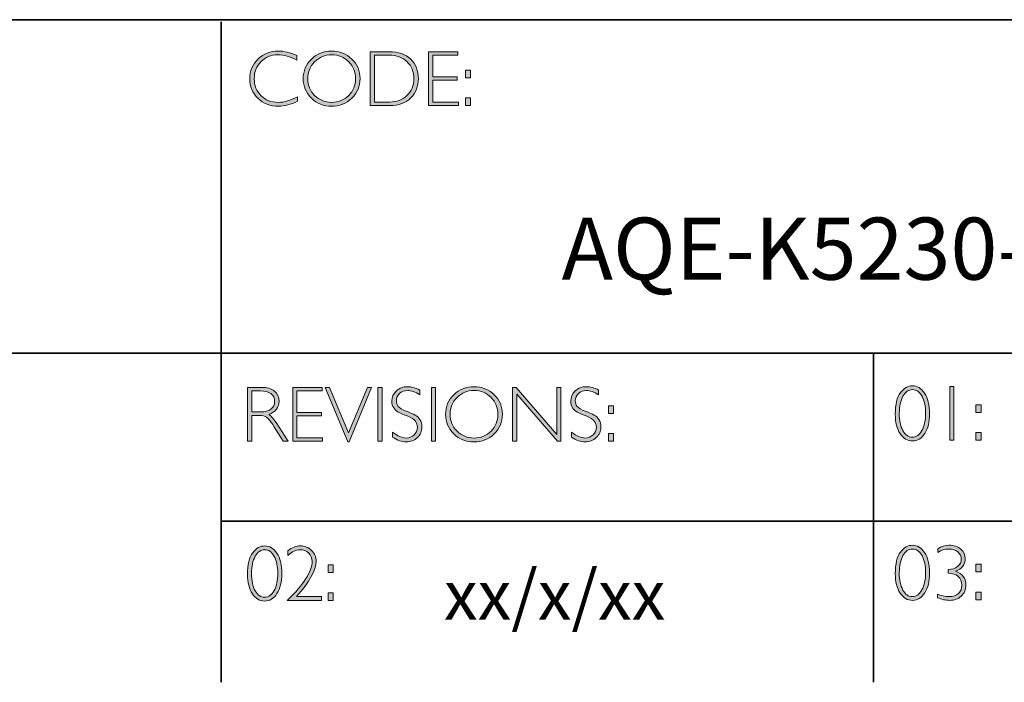
# Model space of a CAD drawing. Units: inches. Extents: x -9916 to 29, y -20 to 11337.
# Drawn here: x 21 to 25, y -20 to -18 of the extents above; entities that cross this region are included whole.
import ezdxf

# ---------------------------------------------------------------- set-up
doc = ezdxf.new("R2010")
doc.units = ezdxf.units.IN
doc.header["$MEASUREMENT"] = 0
doc.layers.add('Layer 1', color=7, linetype='Continuous')

# ---------------------------------------------------------------- blocks, each defined once
blk = doc.blocks.new('block 11')
at = {"layer": 'Layer 1', "true_color": 0x1c1c1b}
h = blk.add_hatch(color=250, dxfattribs=at)
h.dxf.hatch_style = 2
edge = h.paths.add_edge_path()
edge.add_spline(control_points=[(22.2475, -17.8538), (22.2475, -17.8538), (22.2475, -17.8721), (22.2475, -17.8721), (22.2212, -17.8582), (22.1955, -17.8512), (22.1703, -17.8512), (22.1434, -17.8512), (22.1209, -17.8604), (22.1028, -17.8787), (22.0847, -17.8969), (22.0757, -17.9198), (22.0757, -17.9472), (22.0757, -17.9749), (22.0848, -17.9977), (22.103, -18.0155), (22.1212, -18.0334), (22.1444, -18.0424), (22.1726, -18.0424), (22.1962, -18.0424), (22.2218, -18.035), (22.2497, -18.0202), (22.2497, -18.0202), (22.2497, -18.0376), (22.2497, -18.0376), (22.224, -18.0511), (22.1984, -18.0579), (22.1729, -18.0579), (22.1399, -18.0579), (22.1125, -18.0473), (22.0905, -18.0262), (22.0686, -18.005), (22.0576, -17.9787), (22.0576, -17.9472), (22.0576, -17.9154), (22.0688, -17.889), (22.0912, -17.8677), (22.1136, -17.8464), (22.1404, -17.8357), (22.1714, -17.8357), (22.1958, -17.8357), (22.2211, -17.8418), (22.2475, -17.8538)], knot_values=[0, 0, 0, 0, 1, 1, 1, 2, 2, 2, 3, 3, 3, 4, 4, 4, 5, 5, 5, 6, 6, 6, 7, 7, 7, 8, 8, 8, 9, 9, 9, 10, 10, 10, 11, 11, 11, 12, 12, 12, 13, 13, 13, 14, 14, 14, 14], degree=3, periodic=0)
h = blk.add_hatch(color=250, dxfattribs=at)
h.dxf.hatch_style = 2
edge = h.paths.add_edge_path()
edge.add_spline(control_points=[(22.3875, -17.8357), (22.4195, -17.8357), (22.4467, -17.8465), (22.4689, -17.868), (22.4912, -17.8896), (22.5024, -17.9159), (22.5024, -17.9469), (22.5024, -17.9778), (22.4912, -18.004), (22.4689, -18.0255), (22.4467, -18.0471), (22.4195, -18.0579), (22.3875, -18.0579), (22.3555, -18.0579), (22.3285, -18.0471), (22.3063, -18.0255), (22.2842, -18.004), (22.2731, -17.9778), (22.2731, -17.9469), (22.2731, -17.9159), (22.2842, -17.8896), (22.3063, -17.868), (22.3285, -17.8465), (22.3555, -17.8357), (22.3875, -17.8357)], knot_values=[0, 0, 0, 0, 1, 1, 1, 2, 2, 2, 3, 3, 3, 4, 4, 4, 5, 5, 5, 6, 6, 6, 7, 7, 7, 8, 8, 8, 8], degree=3, periodic=0)
edge = h.paths.add_edge_path()
edge.add_spline(control_points=[(22.3881, -18.0424), (22.4151, -18.0424), (22.4378, -18.0331), (22.4564, -18.0147), (22.4749, -17.9962), (22.4842, -17.9736), (22.4842, -17.9469), (22.4842, -17.92), (22.4749, -17.8973), (22.4564, -17.8789), (22.4378, -17.8604), (22.4151, -17.8512), (22.3881, -17.8512), (22.361, -17.8512), (22.3381, -17.8604), (22.3193, -17.8789), (22.3006, -17.8973), (22.2912, -17.92), (22.2912, -17.9469), (22.2912, -17.9736), (22.3006, -17.9962), (22.3193, -18.0147), (22.3381, -18.0331), (22.361, -18.0424), (22.3881, -18.0424)], knot_values=[0, 0, 0, 0, 1, 1, 1, 2, 2, 2, 3, 3, 3, 4, 4, 4, 5, 5, 5, 6, 6, 6, 7, 7, 7, 8, 8, 8, 8], degree=3, periodic=0)
h = blk.add_hatch(color=250, dxfattribs=at)
h.dxf.hatch_style = 2
edge = h.paths.add_edge_path()
edge.add_spline(control_points=[(22.5434, -17.8385), (22.5434, -17.8385), (22.6193, -17.8385), (22.6193, -17.8385), (22.6576, -17.8385), (22.6868, -17.8486), (22.7071, -17.8687), (22.7273, -17.8889), (22.7374, -17.9149), (22.7374, -17.9469), (22.7374, -17.9782), (22.7274, -18.0041), (22.7074, -18.0244), (22.6874, -18.0449), (22.659, -18.0551), (22.6222, -18.0551), (22.6222, -18.0551), (22.5434, -18.0551), (22.5434, -18.0551), (22.5434, -18.0551), (22.5434, -17.8385), (22.5434, -17.8385)], knot_values=[0, 0, 0, 0, 1, 1, 1, 2, 2, 2, 3, 3, 3, 4, 4, 4, 5, 5, 5, 6, 6, 6, 7, 7, 7, 7], degree=3, periodic=0)
edge = h.paths.add_edge_path()
edge.add_spline(control_points=[(22.5602, -17.8524), (22.5602, -17.8524), (22.5602, -18.0411), (22.5602, -18.0411), (22.5602, -18.0411), (22.6213, -18.0411), (22.6213, -18.0411), (22.6493, -18.0411), (22.6726, -18.0325), (22.6913, -18.0153), (22.7099, -17.9981), (22.7192, -17.9753), (22.7192, -17.9469), (22.7192, -17.9191), (22.71, -17.8964), (22.6916, -17.8788), (22.6732, -17.8613), (22.6494, -17.8524), (22.6202, -17.8524), (22.6202, -17.8524), (22.5602, -17.8524), (22.5602, -17.8524)], knot_values=[0, 0, 0, 0, 1, 1, 1, 2, 2, 2, 3, 3, 3, 4, 4, 4, 5, 5, 5, 6, 6, 6, 7, 7, 7, 7], degree=3, periodic=0)
h = blk.add_hatch(color=250, dxfattribs=at)
h.dxf.hatch_style = 2
h.paths.add_polyline_path([(22.8969, -17.8385), (22.8969, -17.8524), (22.7955, -17.8524), (22.7955, -17.9391), (22.8942, -17.9391), (22.8942, -17.9532), (22.7955, -17.9532), (22.7955, -18.0411), (22.8994, -18.0411), (22.8994, -18.0551), (22.7788, -18.0551), (22.7788, -17.8385)])
h = blk.add_hatch(color=250, dxfattribs=at)
h.dxf.hatch_style = 2
h.paths.add_polyline_path([(22.9474, -17.9124), (22.9474, -17.9433), (22.9268, -17.9433), (22.9268, -17.9124)])
h.paths.add_polyline_path([(22.9474, -18.0242), (22.9474, -18.0551), (22.9268, -18.0551), (22.9268, -18.0242)])
at = {"layer": 'Layer 1', "lineweight": 0}
for points in [[(22.8969, -17.8385), (22.8969, -17.8524), (22.7955, -17.8524), (22.7955, -17.9391), (22.8942, -17.9391), (22.8942, -17.9532), (22.7955, -17.9532), (22.7955, -18.0411), (22.8994, -18.0411), (22.8994, -18.0551), (22.7788, -18.0551), (22.7788, -17.8385), (22.8969, -17.8385)], [(22.9474, -17.9124), (22.9474, -17.9433), (22.9268, -17.9433), (22.9268, -17.9124), (22.9474, -17.9124)], [(22.9474, -18.0242), (22.9474, -18.0551), (22.9268, -18.0551), (22.9268, -18.0242), (22.9474, -18.0242)]]:
    blk.add_lwpolyline(points, dxfattribs=at)
for points, knots in [([(22.2475, -17.8538), (22.2475, -17.8538), (22.2475, -17.8721), (22.2475, -17.8721), (22.2212, -17.8582), (22.1955, -17.8512), (22.1703, -17.8512), (22.1434, -17.8512), (22.1209, -17.8604), (22.1028, -17.8787), (22.0847, -17.8969), (22.0757, -17.9198), (22.0757, -17.9472), (22.0757, -17.9749), (22.0848, -17.9977), (22.103, -18.0155), (22.1212, -18.0334), (22.1444, -18.0424), (22.1726, -18.0424), (22.1962, -18.0424), (22.2218, -18.035), (22.2497, -18.0202), (22.2497, -18.0202), (22.2497, -18.0376), (22.2497, -18.0376), (22.224, -18.0511), (22.1984, -18.0579), (22.1729, -18.0579), (22.1399, -18.0579), (22.1125, -18.0473), (22.0905, -18.0262), (22.0686, -18.005), (22.0576, -17.9787), (22.0576, -17.9472), (22.0576, -17.9154), (22.0688, -17.889), (22.0912, -17.8677), (22.1136, -17.8464), (22.1404, -17.8357), (22.1714, -17.8357), (22.1958, -17.8357), (22.2211, -17.8418), (22.2475, -17.8538)], [0, 0, 0, 0, 1, 1, 1, 2, 2, 2, 3, 3, 3, 4, 4, 4, 5, 5, 5, 6, 6, 6, 7, 7, 7, 8, 8, 8, 9, 9, 9, 10, 10, 10, 11, 11, 11, 12, 12, 12, 13, 13, 13, 14, 14, 14, 14]), ([(22.3875, -17.8357), (22.4195, -17.8357), (22.4467, -17.8465), (22.4689, -17.868), (22.4912, -17.8896), (22.5024, -17.9159), (22.5024, -17.9469), (22.5024, -17.9778), (22.4912, -18.004), (22.4689, -18.0255), (22.4467, -18.0471), (22.4195, -18.0579), (22.3875, -18.0579), (22.3555, -18.0579), (22.3285, -18.0471), (22.3063, -18.0255), (22.2842, -18.004), (22.2731, -17.9778), (22.2731, -17.9469), (22.2731, -17.9159), (22.2842, -17.8896), (22.3063, -17.868), (22.3285, -17.8465), (22.3555, -17.8357), (22.3875, -17.8357)], [0, 0, 0, 0, 1, 1, 1, 2, 2, 2, 3, 3, 3, 4, 4, 4, 5, 5, 5, 6, 6, 6, 7, 7, 7, 8, 8, 8, 8]), ([(22.3881, -18.0424), (22.4151, -18.0424), (22.4378, -18.0331), (22.4564, -18.0147), (22.4749, -17.9962), (22.4842, -17.9736), (22.4842, -17.9469), (22.4842, -17.92), (22.4749, -17.8973), (22.4564, -17.8789), (22.4378, -17.8604), (22.4151, -17.8512), (22.3881, -17.8512), (22.361, -17.8512), (22.3381, -17.8604), (22.3193, -17.8789), (22.3006, -17.8973), (22.2912, -17.92), (22.2912, -17.9469), (22.2912, -17.9736), (22.3006, -17.9962), (22.3193, -18.0147), (22.3381, -18.0331), (22.361, -18.0424), (22.3881, -18.0424)], [0, 0, 0, 0, 1, 1, 1, 2, 2, 2, 3, 3, 3, 4, 4, 4, 5, 5, 5, 6, 6, 6, 7, 7, 7, 8, 8, 8, 8]), ([(22.5434, -17.8385), (22.5434, -17.8385), (22.6193, -17.8385), (22.6193, -17.8385), (22.6576, -17.8385), (22.6868, -17.8486), (22.7071, -17.8687), (22.7273, -17.8889), (22.7374, -17.9149), (22.7374, -17.9469), (22.7374, -17.9782), (22.7274, -18.0041), (22.7074, -18.0244), (22.6874, -18.0449), (22.659, -18.0551), (22.6222, -18.0551), (22.6222, -18.0551), (22.5434, -18.0551), (22.5434, -18.0551), (22.5434, -18.0551), (22.5434, -17.8385), (22.5434, -17.8385)], [0, 0, 0, 0, 1, 1, 1, 2, 2, 2, 3, 3, 3, 4, 4, 4, 5, 5, 5, 6, 6, 6, 7, 7, 7, 7]), ([(22.5602, -17.8524), (22.5602, -17.8524), (22.5602, -18.0411), (22.5602, -18.0411), (22.5602, -18.0411), (22.6213, -18.0411), (22.6213, -18.0411), (22.6493, -18.0411), (22.6726, -18.0325), (22.6913, -18.0153), (22.7099, -17.9981), (22.7192, -17.9753), (22.7192, -17.9469), (22.7192, -17.9191), (22.71, -17.8964), (22.6916, -17.8788), (22.6732, -17.8613), (22.6494, -17.8524), (22.6202, -17.8524), (22.6202, -17.8524), (22.5602, -17.8524), (22.5602, -17.8524)], [0, 0, 0, 0, 1, 1, 1, 2, 2, 2, 3, 3, 3, 4, 4, 4, 5, 5, 5, 6, 6, 6, 7, 7, 7, 7])]:
    blk.add_open_spline(points, degree=3, knots=knots, dxfattribs=at)
blk = doc.blocks.new('block 12')
at = {"layer": 'Layer 1', "true_color": 0x1c1c1b}
h = blk.add_hatch(color=250, dxfattribs=at)
h.dxf.hatch_style = 2
edge = h.paths.add_edge_path()
edge.add_spline(control_points=[(22.0486, -19.1908), (22.0486, -19.1908), (22.1041, -19.1908), (22.1041, -19.1908), (22.1274, -19.1908), (22.1451, -19.1958), (22.1574, -19.2059), (22.1697, -19.216), (22.1759, -19.2296), (22.1759, -19.2468), (22.1759, -19.2718), (22.1621, -19.2893), (22.1346, -19.2995), (22.1418, -19.3029), (22.1514, -19.3139), (22.1635, -19.3325), (22.1635, -19.3325), (22.2125, -19.4074), (22.2125, -19.4074), (22.2125, -19.4074), (22.1927, -19.4074), (22.1927, -19.4074), (22.1927, -19.4074), (22.1549, -19.348), (22.1549, -19.348), (22.1423, -19.3282), (22.1325, -19.3158), (22.1255, -19.3109), (22.1184, -19.306), (22.1082, -19.3035), (22.0946, -19.3035), (22.0946, -19.3035), (22.0654, -19.3035), (22.0654, -19.3035), (22.0654, -19.3035), (22.0654, -19.4074), (22.0654, -19.4074), (22.0654, -19.4074), (22.0486, -19.4074), (22.0486, -19.4074), (22.0486, -19.4074), (22.0486, -19.1908), (22.0486, -19.1908)], knot_values=[0, 0, 0, 0, 1, 1, 1, 2, 2, 2, 3, 3, 3, 4, 4, 4, 5, 5, 5, 6, 6, 6, 7, 7, 7, 8, 8, 8, 9, 9, 9, 10, 10, 10, 11, 11, 11, 12, 12, 12, 13, 13, 13, 14, 14, 14, 14], degree=3, periodic=0)
edge = h.paths.add_edge_path()
edge.add_spline(control_points=[(22.0654, -19.2047), (22.0654, -19.2047), (22.0654, -19.2896), (22.0654, -19.2896), (22.0654, -19.2896), (22.1013, -19.2896), (22.1013, -19.2896), (22.1196, -19.2896), (22.1336, -19.2859), (22.1432, -19.2785), (22.1529, -19.2711), (22.1578, -19.2606), (22.1578, -19.2471), (22.1578, -19.2337), (22.1528, -19.2233), (22.143, -19.2159), (22.1332, -19.2085), (22.1191, -19.2047), (22.1007, -19.2047), (22.1007, -19.2047), (22.0654, -19.2047), (22.0654, -19.2047)], knot_values=[0, 0, 0, 0, 1, 1, 1, 2, 2, 2, 3, 3, 3, 4, 4, 4, 5, 5, 5, 6, 6, 6, 7, 7, 7, 7], degree=3, periodic=0)
h = blk.add_hatch(color=250, dxfattribs=at)
h.dxf.hatch_style = 2
h.paths.add_polyline_path([(22.3491, -19.1908), (22.3491, -19.2047), (22.2477, -19.2047), (22.2477, -19.2914), (22.3464, -19.2914), (22.3464, -19.3055), (22.2477, -19.3055), (22.2477, -19.3934), (22.3515, -19.3934), (22.3515, -19.4074), (22.2309, -19.4074), (22.2309, -19.1908)])
h = blk.add_hatch(color=250, dxfattribs=at)
h.dxf.hatch_style = 2
h.paths.add_polyline_path([(22.5489, -19.1908), (22.4581, -19.4095), (22.4532, -19.4095), (22.3621, -19.1908), (22.379, -19.1908), (22.4558, -19.374), (22.532, -19.1908)])
h = blk.add_hatch(color=250, dxfattribs=at)
h.dxf.hatch_style = 2
h.paths.add_polyline_path([(22.5914, -19.1908), (22.5914, -19.4074), (22.5746, -19.4074), (22.5746, -19.1908)])
h = blk.add_hatch(color=250, dxfattribs=at)
h.dxf.hatch_style = 2
edge = h.paths.add_edge_path()
edge.add_spline(control_points=[(22.7429, -19.2016), (22.7429, -19.2016), (22.7429, -19.2201), (22.7429, -19.2201), (22.724, -19.209), (22.7079, -19.2035), (22.6943, -19.2035), (22.6813, -19.2035), (22.6704, -19.2075), (22.6617, -19.2154), (22.653, -19.2233), (22.6486, -19.2331), (22.6486, -19.2448), (22.6486, -19.2531), (22.6512, -19.2607), (22.6563, -19.2674), (22.6615, -19.2741), (22.6723, -19.2806), (22.6887, -19.2868), (22.7052, -19.293), (22.7172, -19.2981), (22.7247, -19.3023), (22.7323, -19.3064), (22.7387, -19.3124), (22.7439, -19.3202), (22.7492, -19.3281), (22.7518, -19.3383), (22.7518, -19.3508), (22.7518, -19.3674), (22.7457, -19.3815), (22.7336, -19.393), (22.7213, -19.4044), (22.7065, -19.4102), (22.6889, -19.4102), (22.6709, -19.4102), (22.6524, -19.4039), (22.6334, -19.3913), (22.6334, -19.3913), (22.6334, -19.3715), (22.6334, -19.3715), (22.6544, -19.387), (22.6726, -19.3947), (22.688, -19.3947), (22.7008, -19.3947), (22.7116, -19.3905), (22.7204, -19.3822), (22.7293, -19.3739), (22.7337, -19.3637), (22.7337, -19.3516), (22.7337, -19.3424), (22.7309, -19.3341), (22.7255, -19.3267), (22.72, -19.3193), (22.7089, -19.3124), (22.6922, -19.306), (22.6754, -19.2995), (22.6635, -19.2943), (22.6563, -19.2904), (22.6491, -19.2865), (22.643, -19.2809), (22.638, -19.2736), (22.633, -19.2663), (22.6305, -19.257), (22.6305, -19.2455), (22.6305, -19.2296), (22.6366, -19.216), (22.6487, -19.2048), (22.6609, -19.1936), (22.6756, -19.188), (22.6928, -19.188), (22.7096, -19.188), (22.7263, -19.1926), (22.7429, -19.2016)], knot_values=[0, 0, 0, 0, 1, 1, 1, 2, 2, 2, 3, 3, 3, 4, 4, 4, 5, 5, 5, 6, 6, 6, 7, 7, 7, 8, 8, 8, 9, 9, 9, 10, 10, 10, 11, 11, 11, 12, 12, 12, 13, 13, 13, 14, 14, 14, 15, 15, 15, 16, 16, 16, 17, 17, 17, 18, 18, 18, 19, 19, 19, 20, 20, 20, 21, 21, 21, 22, 22, 22, 23, 23, 23, 24, 24, 24, 24], degree=3, periodic=0)
h = blk.add_hatch(color=250, dxfattribs=at)
h.dxf.hatch_style = 2
h.paths.add_polyline_path([(22.8064, -19.1908), (22.8064, -19.4074), (22.7897, -19.4074), (22.7897, -19.1908)])
h = blk.add_hatch(color=250, dxfattribs=at)
h.dxf.hatch_style = 2
edge = h.paths.add_edge_path()
edge.add_spline(control_points=[(22.9614, -19.188), (22.9935, -19.188), (23.0206, -19.1988), (23.0429, -19.2203), (23.0652, -19.2419), (23.0763, -19.2682), (23.0763, -19.2992), (23.0763, -19.3301), (23.0652, -19.3563), (23.0429, -19.3779), (23.0206, -19.3994), (22.9935, -19.4102), (22.9614, -19.4102), (22.9295, -19.4102), (22.9024, -19.3994), (22.8803, -19.3779), (22.8581, -19.3563), (22.847, -19.3301), (22.847, -19.2992), (22.847, -19.2682), (22.8581, -19.2419), (22.8803, -19.2203), (22.9024, -19.1988), (22.9295, -19.188), (22.9614, -19.188)], knot_values=[0, 0, 0, 0, 1, 1, 1, 2, 2, 2, 3, 3, 3, 4, 4, 4, 5, 5, 5, 6, 6, 6, 7, 7, 7, 8, 8, 8, 8], degree=3, periodic=0)
edge = h.paths.add_edge_path()
edge.add_spline(control_points=[(22.962, -19.3947), (22.989, -19.3947), (23.0118, -19.3854), (23.0303, -19.367), (23.0489, -19.3485), (23.0582, -19.3259), (23.0582, -19.2992), (23.0582, -19.2723), (23.0489, -19.2496), (23.0303, -19.2312), (23.0118, -19.2127), (22.989, -19.2035), (22.962, -19.2035), (22.935, -19.2035), (22.9121, -19.2127), (22.8933, -19.2312), (22.8745, -19.2496), (22.8651, -19.2723), (22.8651, -19.2992), (22.8651, -19.3259), (22.8745, -19.3485), (22.8933, -19.367), (22.9121, -19.3854), (22.935, -19.3947), (22.962, -19.3947)], knot_values=[0, 0, 0, 0, 1, 1, 1, 2, 2, 2, 3, 3, 3, 4, 4, 4, 5, 5, 5, 6, 6, 6, 7, 7, 7, 8, 8, 8, 8], degree=3, periodic=0)
h = blk.add_hatch(color=250, dxfattribs=at)
h.dxf.hatch_style = 2
h.paths.add_polyline_path([(23.3123, -19.1908), (23.3123, -19.4074), (23.2985, -19.4074), (23.1338, -19.2181), (23.1338, -19.4074), (23.1171, -19.4074), (23.1171, -19.1908), (23.1313, -19.1908), (23.2955, -19.3801), (23.2955, -19.1908)])
h = blk.add_hatch(color=250, dxfattribs=at)
h.dxf.hatch_style = 2
edge = h.paths.add_edge_path()
edge.add_spline(control_points=[(23.4641, -19.2016), (23.4641, -19.2016), (23.4641, -19.2201), (23.4641, -19.2201), (23.4452, -19.209), (23.4291, -19.2035), (23.4155, -19.2035), (23.4025, -19.2035), (23.3916, -19.2075), (23.3829, -19.2154), (23.3741, -19.2233), (23.3698, -19.2331), (23.3698, -19.2448), (23.3698, -19.2531), (23.3724, -19.2607), (23.3775, -19.2674), (23.3827, -19.2741), (23.3935, -19.2806), (23.4099, -19.2868), (23.4264, -19.293), (23.4384, -19.2981), (23.4459, -19.3023), (23.4535, -19.3064), (23.4599, -19.3124), (23.4651, -19.3202), (23.4704, -19.3281), (23.473, -19.3383), (23.473, -19.3508), (23.473, -19.3674), (23.4669, -19.3815), (23.4548, -19.393), (23.4425, -19.4044), (23.4276, -19.4102), (23.4101, -19.4102), (23.3921, -19.4102), (23.3736, -19.4039), (23.3546, -19.3913), (23.3546, -19.3913), (23.3546, -19.3715), (23.3546, -19.3715), (23.3756, -19.387), (23.3937, -19.3947), (23.4091, -19.3947), (23.422, -19.3947), (23.4328, -19.3905), (23.4416, -19.3822), (23.4505, -19.3739), (23.4549, -19.3637), (23.4549, -19.3516), (23.4549, -19.3424), (23.4521, -19.3341), (23.4467, -19.3267), (23.4412, -19.3193), (23.4301, -19.3124), (23.4133, -19.306), (23.3966, -19.2995), (23.3847, -19.2943), (23.3775, -19.2904), (23.3703, -19.2865), (23.3642, -19.2809), (23.3592, -19.2736), (23.3542, -19.2663), (23.3516, -19.257), (23.3516, -19.2455), (23.3516, -19.2296), (23.3577, -19.216), (23.3699, -19.2048), (23.3821, -19.1936), (23.3968, -19.188), (23.414, -19.188), (23.4308, -19.188), (23.4475, -19.1926), (23.4641, -19.2016)], knot_values=[0, 0, 0, 0, 1, 1, 1, 2, 2, 2, 3, 3, 3, 4, 4, 4, 5, 5, 5, 6, 6, 6, 7, 7, 7, 8, 8, 8, 9, 9, 9, 10, 10, 10, 11, 11, 11, 12, 12, 12, 13, 13, 13, 14, 14, 14, 15, 15, 15, 16, 16, 16, 17, 17, 17, 18, 18, 18, 19, 19, 19, 20, 20, 20, 21, 21, 21, 22, 22, 22, 23, 23, 23, 24, 24, 24, 24], degree=3, periodic=0)
h = blk.add_hatch(color=250, dxfattribs=at)
h.dxf.hatch_style = 2
h.paths.add_polyline_path([(23.5245, -19.2647), (23.5245, -19.2956), (23.5039, -19.2956), (23.5039, -19.2647)])
h.paths.add_polyline_path([(23.5245, -19.3765), (23.5245, -19.4074), (23.5039, -19.4074), (23.5039, -19.3765)])
at = {"layer": 'Layer 1', "lineweight": 0}
for points in [[(22.3491, -19.1908), (22.3491, -19.2047), (22.2477, -19.2047), (22.2477, -19.2914), (22.3464, -19.2914), (22.3464, -19.3055), (22.2477, -19.3055), (22.2477, -19.3934), (22.3515, -19.3934), (22.3515, -19.4074), (22.2309, -19.4074), (22.2309, -19.1908), (22.3491, -19.1908)], [(22.5489, -19.1908), (22.4581, -19.4095), (22.4532, -19.4095), (22.3621, -19.1908), (22.379, -19.1908), (22.4558, -19.374), (22.532, -19.1908), (22.5489, -19.1908)], [(22.5914, -19.1908), (22.5914, -19.4074), (22.5746, -19.4074), (22.5746, -19.1908), (22.5914, -19.1908)], [(22.8064, -19.1908), (22.8064, -19.4074), (22.7897, -19.4074), (22.7897, -19.1908), (22.8064, -19.1908)], [(23.3123, -19.1908), (23.3123, -19.4074), (23.2985, -19.4074), (23.1338, -19.2181), (23.1338, -19.4074), (23.1171, -19.4074), (23.1171, -19.1908), (23.1313, -19.1908), (23.2955, -19.3801), (23.2955, -19.1908), (23.3123, -19.1908)], [(23.5245, -19.2647), (23.5245, -19.2956), (23.5039, -19.2956), (23.5039, -19.2647), (23.5245, -19.2647)], [(23.5245, -19.3765), (23.5245, -19.4074), (23.5039, -19.4074), (23.5039, -19.3765), (23.5245, -19.3765)]]:
    blk.add_lwpolyline(points, dxfattribs=at)
for points, knots in [([(22.0486, -19.1908), (22.0486, -19.1908), (22.1041, -19.1908), (22.1041, -19.1908), (22.1274, -19.1908), (22.1451, -19.1958), (22.1574, -19.2059), (22.1697, -19.216), (22.1759, -19.2296), (22.1759, -19.2468), (22.1759, -19.2718), (22.1621, -19.2893), (22.1346, -19.2995), (22.1418, -19.3029), (22.1514, -19.3139), (22.1635, -19.3325), (22.1635, -19.3325), (22.2125, -19.4074), (22.2125, -19.4074), (22.2125, -19.4074), (22.1927, -19.4074), (22.1927, -19.4074), (22.1927, -19.4074), (22.1549, -19.348), (22.1549, -19.348), (22.1423, -19.3282), (22.1325, -19.3158), (22.1255, -19.3109), (22.1184, -19.306), (22.1082, -19.3035), (22.0946, -19.3035), (22.0946, -19.3035), (22.0654, -19.3035), (22.0654, -19.3035), (22.0654, -19.3035), (22.0654, -19.4074), (22.0654, -19.4074), (22.0654, -19.4074), (22.0486, -19.4074), (22.0486, -19.4074), (22.0486, -19.4074), (22.0486, -19.1908), (22.0486, -19.1908)], [0, 0, 0, 0, 1, 1, 1, 2, 2, 2, 3, 3, 3, 4, 4, 4, 5, 5, 5, 6, 6, 6, 7, 7, 7, 8, 8, 8, 9, 9, 9, 10, 10, 10, 11, 11, 11, 12, 12, 12, 13, 13, 13, 14, 14, 14, 14]), ([(22.0654, -19.2047), (22.0654, -19.2047), (22.0654, -19.2896), (22.0654, -19.2896), (22.0654, -19.2896), (22.1013, -19.2896), (22.1013, -19.2896), (22.1196, -19.2896), (22.1336, -19.2859), (22.1432, -19.2785), (22.1529, -19.2711), (22.1578, -19.2606), (22.1578, -19.2471), (22.1578, -19.2337), (22.1528, -19.2233), (22.143, -19.2159), (22.1332, -19.2085), (22.1191, -19.2047), (22.1007, -19.2047), (22.1007, -19.2047), (22.0654, -19.2047), (22.0654, -19.2047)], [0, 0, 0, 0, 1, 1, 1, 2, 2, 2, 3, 3, 3, 4, 4, 4, 5, 5, 5, 6, 6, 6, 7, 7, 7, 7]), ([(22.7429, -19.2016), (22.7429, -19.2016), (22.7429, -19.2201), (22.7429, -19.2201), (22.724, -19.209), (22.7079, -19.2035), (22.6943, -19.2035), (22.6813, -19.2035), (22.6704, -19.2075), (22.6617, -19.2154), (22.653, -19.2233), (22.6486, -19.2331), (22.6486, -19.2448), (22.6486, -19.2531), (22.6512, -19.2607), (22.6563, -19.2674), (22.6615, -19.2741), (22.6723, -19.2806), (22.6887, -19.2868), (22.7052, -19.293), (22.7172, -19.2981), (22.7247, -19.3023), (22.7323, -19.3064), (22.7387, -19.3124), (22.7439, -19.3202), (22.7492, -19.3281), (22.7518, -19.3383), (22.7518, -19.3508), (22.7518, -19.3674), (22.7457, -19.3815), (22.7336, -19.393), (22.7213, -19.4044), (22.7065, -19.4102), (22.6889, -19.4102), (22.6709, -19.4102), (22.6524, -19.4039), (22.6334, -19.3913), (22.6334, -19.3913), (22.6334, -19.3715), (22.6334, -19.3715), (22.6544, -19.387), (22.6726, -19.3947), (22.688, -19.3947), (22.7008, -19.3947), (22.7116, -19.3905), (22.7204, -19.3822), (22.7293, -19.3739), (22.7337, -19.3637), (22.7337, -19.3516), (22.7337, -19.3424), (22.7309, -19.3341), (22.7255, -19.3267), (22.72, -19.3193), (22.7089, -19.3124), (22.6922, -19.306), (22.6754, -19.2995), (22.6635, -19.2943), (22.6563, -19.2904), (22.6491, -19.2865), (22.643, -19.2809), (22.638, -19.2736), (22.633, -19.2663), (22.6305, -19.257), (22.6305, -19.2455), (22.6305, -19.2296), (22.6366, -19.216), (22.6487, -19.2048), (22.6609, -19.1936), (22.6756, -19.188), (22.6928, -19.188), (22.7096, -19.188), (22.7263, -19.1926), (22.7429, -19.2016)], [0, 0, 0, 0, 1, 1, 1, 2, 2, 2, 3, 3, 3, 4, 4, 4, 5, 5, 5, 6, 6, 6, 7, 7, 7, 8, 8, 8, 9, 9, 9, 10, 10, 10, 11, 11, 11, 12, 12, 12, 13, 13, 13, 14, 14, 14, 15, 15, 15, 16, 16, 16, 17, 17, 17, 18, 18, 18, 19, 19, 19, 20, 20, 20, 21, 21, 21, 22, 22, 22, 23, 23, 23, 24, 24, 24, 24]), ([(22.9614, -19.188), (22.9935, -19.188), (23.0206, -19.1988), (23.0429, -19.2203), (23.0652, -19.2419), (23.0763, -19.2682), (23.0763, -19.2992), (23.0763, -19.3301), (23.0652, -19.3563), (23.0429, -19.3779), (23.0206, -19.3994), (22.9935, -19.4102), (22.9614, -19.4102), (22.9295, -19.4102), (22.9024, -19.3994), (22.8803, -19.3779), (22.8581, -19.3563), (22.847, -19.3301), (22.847, -19.2992), (22.847, -19.2682), (22.8581, -19.2419), (22.8803, -19.2203), (22.9024, -19.1988), (22.9295, -19.188), (22.9614, -19.188)], [0, 0, 0, 0, 1, 1, 1, 2, 2, 2, 3, 3, 3, 4, 4, 4, 5, 5, 5, 6, 6, 6, 7, 7, 7, 8, 8, 8, 8]), ([(22.962, -19.3947), (22.989, -19.3947), (23.0118, -19.3854), (23.0303, -19.367), (23.0489, -19.3485), (23.0582, -19.3259), (23.0582, -19.2992), (23.0582, -19.2723), (23.0489, -19.2496), (23.0303, -19.2312), (23.0118, -19.2127), (22.989, -19.2035), (22.962, -19.2035), (22.935, -19.2035), (22.9121, -19.2127), (22.8933, -19.2312), (22.8745, -19.2496), (22.8651, -19.2723), (22.8651, -19.2992), (22.8651, -19.3259), (22.8745, -19.3485), (22.8933, -19.367), (22.9121, -19.3854), (22.935, -19.3947), (22.962, -19.3947)], [0, 0, 0, 0, 1, 1, 1, 2, 2, 2, 3, 3, 3, 4, 4, 4, 5, 5, 5, 6, 6, 6, 7, 7, 7, 8, 8, 8, 8]), ([(23.4641, -19.2016), (23.4641, -19.2016), (23.4641, -19.2201), (23.4641, -19.2201), (23.4452, -19.209), (23.4291, -19.2035), (23.4155, -19.2035), (23.4025, -19.2035), (23.3916, -19.2075), (23.3829, -19.2154), (23.3741, -19.2233), (23.3698, -19.2331), (23.3698, -19.2448), (23.3698, -19.2531), (23.3724, -19.2607), (23.3775, -19.2674), (23.3827, -19.2741), (23.3935, -19.2806), (23.4099, -19.2868), (23.4264, -19.293), (23.4384, -19.2981), (23.4459, -19.3023), (23.4535, -19.3064), (23.4599, -19.3124), (23.4651, -19.3202), (23.4704, -19.3281), (23.473, -19.3383), (23.473, -19.3508), (23.473, -19.3674), (23.4669, -19.3815), (23.4548, -19.393), (23.4425, -19.4044), (23.4276, -19.4102), (23.4101, -19.4102), (23.3921, -19.4102), (23.3736, -19.4039), (23.3546, -19.3913), (23.3546, -19.3913), (23.3546, -19.3715), (23.3546, -19.3715), (23.3756, -19.387), (23.3937, -19.3947), (23.4091, -19.3947), (23.422, -19.3947), (23.4328, -19.3905), (23.4416, -19.3822), (23.4505, -19.3739), (23.4549, -19.3637), (23.4549, -19.3516), (23.4549, -19.3424), (23.4521, -19.3341), (23.4467, -19.3267), (23.4412, -19.3193), (23.4301, -19.3124), (23.4133, -19.306), (23.3966, -19.2995), (23.3847, -19.2943), (23.3775, -19.2904), (23.3703, -19.2865), (23.3642, -19.2809), (23.3592, -19.2736), (23.3542, -19.2663), (23.3516, -19.257), (23.3516, -19.2455), (23.3516, -19.2296), (23.3577, -19.216), (23.3699, -19.2048), (23.3821, -19.1936), (23.3968, -19.188), (23.414, -19.188), (23.4308, -19.188), (23.4475, -19.1926), (23.4641, -19.2016)], [0, 0, 0, 0, 1, 1, 1, 2, 2, 2, 3, 3, 3, 4, 4, 4, 5, 5, 5, 6, 6, 6, 7, 7, 7, 8, 8, 8, 9, 9, 9, 10, 10, 10, 11, 11, 11, 12, 12, 12, 13, 13, 13, 14, 14, 14, 15, 15, 15, 16, 16, 16, 17, 17, 17, 18, 18, 18, 19, 19, 19, 20, 20, 20, 21, 21, 21, 22, 22, 22, 23, 23, 23, 24, 24, 24, 24])]:
    blk.add_open_spline(points, degree=3, knots=knots, dxfattribs=at)
blk = doc.blocks.new('block 13')
at = {"layer": 'Layer 1', "true_color": 0x1c1c1b}
h = blk.add_hatch(color=250, dxfattribs=at)
h.dxf.hatch_style = 2
edge = h.paths.add_edge_path()
edge.add_spline(control_points=[(24.7291, -19.1845), (24.7485, -19.1845), (24.7649, -19.1943), (24.7782, -19.2138), (24.7916, -19.2332), (24.7982, -19.2609), (24.7982, -19.2966), (24.7982, -19.3299), (24.7917, -19.3566), (24.7786, -19.3766), (24.7655, -19.3967), (24.7493, -19.4067), (24.7297, -19.4067), (24.7093, -19.4067), (24.6925, -19.3969), (24.6795, -19.3772), (24.6665, -19.3575), (24.66, -19.3316), (24.66, -19.2994), (24.66, -19.2594), (24.667, -19.2303), (24.681, -19.212), (24.695, -19.1937), (24.711, -19.1845), (24.7291, -19.1845)], knot_values=[0, 0, 0, 0, 1, 1, 1, 2, 2, 2, 3, 3, 3, 4, 4, 4, 5, 5, 5, 6, 6, 6, 7, 7, 7, 8, 8, 8, 8], degree=3, periodic=0)
edge = h.paths.add_edge_path()
edge.add_spline(control_points=[(24.7285, -19.3915), (24.7446, -19.3915), (24.7576, -19.3824), (24.7674, -19.3642), (24.7772, -19.346), (24.7821, -19.323), (24.7821, -19.2951), (24.7821, -19.2678), (24.7773, -19.2451), (24.7678, -19.2269), (24.7582, -19.2088), (24.7453, -19.1998), (24.7291, -19.1998), (24.7138, -19.1998), (24.7011, -19.2086), (24.6911, -19.2265), (24.6811, -19.2443), (24.6761, -19.2674), (24.6761, -19.2957), (24.6761, -19.3243), (24.681, -19.3474), (24.6907, -19.3651), (24.7005, -19.3827), (24.7131, -19.3915), (24.7285, -19.3915)], knot_values=[0, 0, 0, 0, 1, 1, 1, 2, 2, 2, 3, 3, 3, 4, 4, 4, 5, 5, 5, 6, 6, 6, 7, 7, 7, 8, 8, 8, 8], degree=3, periodic=0)
h = blk.add_hatch(color=250, dxfattribs=at)
h.dxf.hatch_style = 2
h.paths.add_polyline_path([(24.8958, -19.1874), (24.8958, -19.4039), (24.8797, -19.4039), (24.8797, -19.1874)])
h = blk.add_hatch(color=250, dxfattribs=at)
h.dxf.hatch_style = 2
h.paths.add_polyline_path([(25.0057, -19.2613), (25.0057, -19.2922), (24.9851, -19.2922), (24.9851, -19.2613)])
h.paths.add_polyline_path([(25.0057, -19.373), (25.0057, -19.4039), (24.9851, -19.4039), (24.9851, -19.373)])
at = {"layer": 'Layer 1', "lineweight": 0}
for points in [[(24.8958, -19.1874), (24.8958, -19.4039), (24.8797, -19.4039), (24.8797, -19.1874), (24.8958, -19.1874)], [(25.0057, -19.2613), (25.0057, -19.2922), (24.9851, -19.2922), (24.9851, -19.2613), (25.0057, -19.2613)], [(25.0057, -19.373), (25.0057, -19.4039), (24.9851, -19.4039), (24.9851, -19.373), (25.0057, -19.373)]]:
    blk.add_lwpolyline(points, dxfattribs=at)
for points in [[(24.7291, -19.1845), (24.7485, -19.1845), (24.7649, -19.1943), (24.7782, -19.2138), (24.7916, -19.2332), (24.7982, -19.2609), (24.7982, -19.2966), (24.7982, -19.3299), (24.7917, -19.3566), (24.7786, -19.3766), (24.7655, -19.3967), (24.7493, -19.4067), (24.7297, -19.4067), (24.7093, -19.4067), (24.6925, -19.3969), (24.6795, -19.3772), (24.6665, -19.3575), (24.66, -19.3316), (24.66, -19.2994), (24.66, -19.2594), (24.667, -19.2303), (24.681, -19.212), (24.695, -19.1937), (24.711, -19.1845), (24.7291, -19.1845)], [(24.7285, -19.3915), (24.7446, -19.3915), (24.7576, -19.3824), (24.7674, -19.3642), (24.7772, -19.346), (24.7821, -19.323), (24.7821, -19.2951), (24.7821, -19.2678), (24.7773, -19.2451), (24.7678, -19.2269), (24.7582, -19.2088), (24.7453, -19.1998), (24.7291, -19.1998), (24.7138, -19.1998), (24.7011, -19.2086), (24.6911, -19.2265), (24.6811, -19.2443), (24.6761, -19.2674), (24.6761, -19.2957), (24.6761, -19.3243), (24.681, -19.3474), (24.6907, -19.3651), (24.7005, -19.3827), (24.7131, -19.3915), (24.7285, -19.3915)]]:
    blk.add_open_spline(points, degree=3, knots=[0, 0, 0, 0, 1, 1, 1, 2, 2, 2, 3, 3, 3, 4, 4, 4, 5, 5, 5, 6, 6, 6, 7, 7, 7, 8, 8, 8, 8], dxfattribs=at)
blk = doc.blocks.new('block 14')
at = {"layer": 'Layer 1', "true_color": 0x1c1c1b}
h = blk.add_hatch(color=250, dxfattribs=at)
h.dxf.hatch_style = 2
edge = h.paths.add_edge_path()
edge.add_spline(control_points=[(22.1178, -19.8294), (22.1372, -19.8294), (22.1536, -19.8392), (22.1669, -19.8587), (22.1802, -19.8782), (22.1869, -19.9058), (22.1869, -19.9415), (22.1869, -19.9748), (22.1804, -20.0015), (22.1673, -20.0215), (22.1542, -20.0416), (22.1379, -20.0516), (22.1184, -20.0516), (22.0979, -20.0516), (22.0812, -20.0418), (22.0681, -20.0221), (22.0551, -20.0024), (22.0486, -19.9765), (22.0486, -19.9443), (22.0486, -19.9043), (22.0556, -19.8752), (22.0696, -19.8569), (22.0836, -19.8386), (22.0997, -19.8294), (22.1178, -19.8294)], knot_values=[0, 0, 0, 0, 1, 1, 1, 2, 2, 2, 3, 3, 3, 4, 4, 4, 5, 5, 5, 6, 6, 6, 7, 7, 7, 8, 8, 8, 8], degree=3, periodic=0)
edge = h.paths.add_edge_path()
edge.add_spline(control_points=[(22.1171, -20.0364), (22.1333, -20.0364), (22.1462, -20.0273), (22.1561, -20.0091), (22.1658, -19.9909), (22.1708, -19.9679), (22.1708, -19.94), (22.1708, -19.9127), (22.166, -19.89), (22.1564, -19.8718), (22.1469, -19.8537), (22.134, -19.8447), (22.1178, -19.8447), (22.1025, -19.8447), (22.0898, -19.8536), (22.0798, -19.8714), (22.0697, -19.8892), (22.0647, -19.9123), (22.0647, -19.9406), (22.0647, -19.9692), (22.0696, -19.9924), (22.0794, -20.01), (22.0892, -20.0276), (22.1017, -20.0364), (22.1171, -20.0364)], knot_values=[0, 0, 0, 0, 1, 1, 1, 2, 2, 2, 3, 3, 3, 4, 4, 4, 5, 5, 5, 6, 6, 6, 7, 7, 7, 8, 8, 8, 8], degree=3, periodic=0)
h = blk.add_hatch(color=250, dxfattribs=at)
h.dxf.hatch_style = 2
edge = h.paths.add_edge_path()
edge.add_spline(control_points=[(22.2114, -19.8682), (22.2114, -19.8682), (22.2114, -19.8491), (22.2114, -19.8491), (22.2274, -19.836), (22.2443, -19.8294), (22.2619, -19.8294), (22.2796, -19.8294), (22.2946, -19.8355), (22.3069, -19.8475), (22.3192, -19.8596), (22.3254, -19.8743), (22.3254, -19.8916), (22.3254, -19.926), (22.2988, -19.9735), (22.2456, -20.0339), (22.2456, -20.0339), (22.3464, -20.0339), (22.3464, -20.0339), (22.3464, -20.0339), (22.3464, -20.0488), (22.3464, -20.0488), (22.3464, -20.0488), (22.2089, -20.0488), (22.2089, -20.0488), (22.2758, -19.9844), (22.3092, -19.9321), (22.3092, -19.8919), (22.3092, -19.8786), (22.3045, -19.8674), (22.2952, -19.8583), (22.2859, -19.8492), (22.2744, -19.8447), (22.2607, -19.8447), (22.2516, -19.8447), (22.2434, -19.8465), (22.2362, -19.8502), (22.229, -19.854), (22.2207, -19.86), (22.2114, -19.8682)], knot_values=[0, 0, 0, 0, 1, 1, 1, 2, 2, 2, 3, 3, 3, 4, 4, 4, 5, 5, 5, 6, 6, 6, 7, 7, 7, 8, 8, 8, 9, 9, 9, 10, 10, 10, 11, 11, 11, 12, 12, 12, 13, 13, 13, 13], degree=3, periodic=0)
h = blk.add_hatch(color=250, dxfattribs=at)
h.dxf.hatch_style = 2
h.paths.add_polyline_path([(22.3943, -19.9062), (22.3943, -19.9371), (22.3737, -19.9371), (22.3737, -19.9062)])
h.paths.add_polyline_path([(22.3943, -20.018), (22.3943, -20.0488), (22.3737, -20.0488), (22.3737, -20.018)])
at = {"layer": 'Layer 1', "lineweight": 0}
for points in [[(22.3943, -19.9062), (22.3943, -19.9371), (22.3737, -19.9371), (22.3737, -19.9062), (22.3943, -19.9062)], [(22.3943, -20.018), (22.3943, -20.0488), (22.3737, -20.0488), (22.3737, -20.018), (22.3943, -20.018)]]:
    blk.add_lwpolyline(points, dxfattribs=at)
for points, knots in [([(22.1178, -19.8294), (22.1372, -19.8294), (22.1536, -19.8392), (22.1669, -19.8587), (22.1802, -19.8782), (22.1869, -19.9058), (22.1869, -19.9415), (22.1869, -19.9748), (22.1804, -20.0015), (22.1673, -20.0215), (22.1542, -20.0416), (22.1379, -20.0516), (22.1184, -20.0516), (22.0979, -20.0516), (22.0812, -20.0418), (22.0681, -20.0221), (22.0551, -20.0024), (22.0486, -19.9765), (22.0486, -19.9443), (22.0486, -19.9043), (22.0556, -19.8752), (22.0696, -19.8569), (22.0836, -19.8386), (22.0997, -19.8294), (22.1178, -19.8294)], [0, 0, 0, 0, 1, 1, 1, 2, 2, 2, 3, 3, 3, 4, 4, 4, 5, 5, 5, 6, 6, 6, 7, 7, 7, 8, 8, 8, 8]), ([(22.1171, -20.0364), (22.1333, -20.0364), (22.1462, -20.0273), (22.1561, -20.0091), (22.1658, -19.9909), (22.1708, -19.9679), (22.1708, -19.94), (22.1708, -19.9127), (22.166, -19.89), (22.1564, -19.8718), (22.1469, -19.8537), (22.134, -19.8447), (22.1178, -19.8447), (22.1025, -19.8447), (22.0898, -19.8536), (22.0798, -19.8714), (22.0697, -19.8892), (22.0647, -19.9123), (22.0647, -19.9406), (22.0647, -19.9692), (22.0696, -19.9924), (22.0794, -20.01), (22.0892, -20.0276), (22.1017, -20.0364), (22.1171, -20.0364)], [0, 0, 0, 0, 1, 1, 1, 2, 2, 2, 3, 3, 3, 4, 4, 4, 5, 5, 5, 6, 6, 6, 7, 7, 7, 8, 8, 8, 8]), ([(22.2114, -19.8682), (22.2114, -19.8682), (22.2114, -19.8491), (22.2114, -19.8491), (22.2274, -19.836), (22.2443, -19.8294), (22.2619, -19.8294), (22.2796, -19.8294), (22.2946, -19.8355), (22.3069, -19.8475), (22.3192, -19.8596), (22.3254, -19.8743), (22.3254, -19.8916), (22.3254, -19.926), (22.2988, -19.9735), (22.2456, -20.0339), (22.2456, -20.0339), (22.3464, -20.0339), (22.3464, -20.0339), (22.3464, -20.0339), (22.3464, -20.0488), (22.3464, -20.0488), (22.3464, -20.0488), (22.2089, -20.0488), (22.2089, -20.0488), (22.2758, -19.9844), (22.3092, -19.9321), (22.3092, -19.8919), (22.3092, -19.8786), (22.3045, -19.8674), (22.2952, -19.8583), (22.2859, -19.8492), (22.2744, -19.8447), (22.2607, -19.8447), (22.2516, -19.8447), (22.2434, -19.8465), (22.2362, -19.8502), (22.229, -19.854), (22.2207, -19.86), (22.2114, -19.8682)], [0, 0, 0, 0, 1, 1, 1, 2, 2, 2, 3, 3, 3, 4, 4, 4, 5, 5, 5, 6, 6, 6, 7, 7, 7, 8, 8, 8, 9, 9, 9, 10, 10, 10, 11, 11, 11, 12, 12, 12, 13, 13, 13, 13])]:
    blk.add_open_spline(points, degree=3, knots=knots, dxfattribs=at)
blk = doc.blocks.new('block 15')
at = {"layer": 'Layer 1', "true_color": 0x1c1c1b}
h = blk.add_hatch(color=250, dxfattribs=at)
h.dxf.hatch_style = 2
edge = h.paths.add_edge_path()
edge.add_spline(control_points=[(24.7291, -19.8267), (24.7485, -19.8267), (24.7649, -19.8364), (24.7782, -19.8559), (24.7916, -19.8754), (24.7982, -19.903), (24.7982, -19.9388), (24.7982, -19.972), (24.7917, -19.9987), (24.7786, -20.0187), (24.7655, -20.0388), (24.7493, -20.0488), (24.7297, -20.0488), (24.7093, -20.0488), (24.6925, -20.039), (24.6795, -20.0193), (24.6665, -19.9996), (24.66, -19.9737), (24.66, -19.9415), (24.66, -19.9015), (24.667, -19.8724), (24.681, -19.8541), (24.695, -19.8358), (24.711, -19.8267), (24.7291, -19.8267)], knot_values=[0, 0, 0, 0, 1, 1, 1, 2, 2, 2, 3, 3, 3, 4, 4, 4, 5, 5, 5, 6, 6, 6, 7, 7, 7, 8, 8, 8, 8], degree=3, periodic=0)
edge = h.paths.add_edge_path()
edge.add_spline(control_points=[(24.7285, -20.0336), (24.7446, -20.0336), (24.7576, -20.0245), (24.7674, -20.0063), (24.7772, -19.9882), (24.7821, -19.9651), (24.7821, -19.9372), (24.7821, -19.9099), (24.7773, -19.8872), (24.7678, -19.8691), (24.7582, -19.8509), (24.7453, -19.8419), (24.7291, -19.8419), (24.7138, -19.8419), (24.7011, -19.8508), (24.6911, -19.8686), (24.6811, -19.8864), (24.6761, -19.9095), (24.6761, -19.9378), (24.6761, -19.9664), (24.681, -19.9896), (24.6907, -20.0072), (24.7005, -20.0248), (24.7131, -20.0336), (24.7285, -20.0336)], knot_values=[0, 0, 0, 0, 1, 1, 1, 2, 2, 2, 3, 3, 3, 4, 4, 4, 5, 5, 5, 6, 6, 6, 7, 7, 7, 8, 8, 8, 8], degree=3, periodic=0)
h = blk.add_hatch(color=250, dxfattribs=at)
h.dxf.hatch_style = 2
edge = h.paths.add_edge_path()
edge.add_spline(control_points=[(24.832, -19.8561), (24.832, -19.8561), (24.832, -19.8406), (24.832, -19.8406), (24.8446, -19.8313), (24.8598, -19.8267), (24.8776, -19.8267), (24.8965, -19.8267), (24.912, -19.8318), (24.9241, -19.842), (24.9361, -19.8522), (24.9421, -19.8653), (24.9421, -19.8812), (24.9421, -19.8926), (24.9387, -19.9028), (24.932, -19.9116), (24.9253, -19.9205), (24.9156, -19.9269), (24.9027, -19.9308), (24.9027, -19.9308), (24.9027, -19.9315), (24.9027, -19.9315), (24.9307, -19.9409), (24.9448, -19.9593), (24.9448, -19.9866), (24.9448, -20.0058), (24.9384, -20.0209), (24.9256, -20.0321), (24.9128, -20.0432), (24.8976, -20.0488), (24.8799, -20.0488), (24.8619, -20.0488), (24.8453, -20.0453), (24.83, -20.0381), (24.83, -20.0381), (24.83, -20.0232), (24.83, -20.0232), (24.8449, -20.0302), (24.8609, -20.0336), (24.8781, -20.0336), (24.8931, -20.0336), (24.9052, -20.0294), (24.9145, -20.0209), (24.9238, -20.0124), (24.9285, -20.0013), (24.9285, -19.9876), (24.9285, -19.9728), (24.9235, -19.961), (24.9137, -19.9523), (24.9038, -19.9436), (24.8901, -19.9394), (24.8727, -19.9397), (24.8727, -19.9397), (24.8727, -19.9245), (24.8727, -19.9245), (24.8886, -19.9245), (24.9014, -19.9204), (24.9113, -19.9122), (24.9211, -19.904), (24.926, -19.8941), (24.926, -19.8825), (24.926, -19.871), (24.9213, -19.8614), (24.9118, -19.8536), (24.9024, -19.8458), (24.8905, -19.8419), (24.8764, -19.8419), (24.8609, -19.8419), (24.8461, -19.8466), (24.832, -19.8561)], knot_values=[0, 0, 0, 0, 1, 1, 1, 2, 2, 2, 3, 3, 3, 4, 4, 4, 5, 5, 5, 6, 6, 6, 7, 7, 7, 8, 8, 8, 9, 9, 9, 10, 10, 10, 11, 11, 11, 12, 12, 12, 13, 13, 13, 14, 14, 14, 15, 15, 15, 16, 16, 16, 17, 17, 17, 18, 18, 18, 19, 19, 19, 20, 20, 20, 21, 21, 21, 22, 22, 22, 23, 23, 23, 23], degree=3, periodic=0)
h = blk.add_hatch(color=250, dxfattribs=at)
h.dxf.hatch_style = 2
h.paths.add_polyline_path([(25.0057, -19.9034), (25.0057, -19.9343), (24.9851, -19.9343), (24.9851, -19.9034)])
h.paths.add_polyline_path([(25.0057, -20.0152), (25.0057, -20.046), (24.9851, -20.046), (24.9851, -20.0152)])
at = {"layer": 'Layer 1', "lineweight": 0}
for points in [[(25.0057, -19.9034), (25.0057, -19.9343), (24.9851, -19.9343), (24.9851, -19.9034), (25.0057, -19.9034)], [(25.0057, -20.0152), (25.0057, -20.046), (24.9851, -20.046), (24.9851, -20.0152), (25.0057, -20.0152)]]:
    blk.add_lwpolyline(points, dxfattribs=at)
for points, knots in [([(24.7291, -19.8267), (24.7485, -19.8267), (24.7649, -19.8364), (24.7782, -19.8559), (24.7916, -19.8754), (24.7982, -19.903), (24.7982, -19.9388), (24.7982, -19.972), (24.7917, -19.9987), (24.7786, -20.0187), (24.7655, -20.0388), (24.7493, -20.0488), (24.7297, -20.0488), (24.7093, -20.0488), (24.6925, -20.039), (24.6795, -20.0193), (24.6665, -19.9996), (24.66, -19.9737), (24.66, -19.9415), (24.66, -19.9015), (24.667, -19.8724), (24.681, -19.8541), (24.695, -19.8358), (24.711, -19.8267), (24.7291, -19.8267)], [0, 0, 0, 0, 1, 1, 1, 2, 2, 2, 3, 3, 3, 4, 4, 4, 5, 5, 5, 6, 6, 6, 7, 7, 7, 8, 8, 8, 8]), ([(24.7285, -20.0336), (24.7446, -20.0336), (24.7576, -20.0245), (24.7674, -20.0063), (24.7772, -19.9882), (24.7821, -19.9651), (24.7821, -19.9372), (24.7821, -19.9099), (24.7773, -19.8872), (24.7678, -19.8691), (24.7582, -19.8509), (24.7453, -19.8419), (24.7291, -19.8419), (24.7138, -19.8419), (24.7011, -19.8508), (24.6911, -19.8686), (24.6811, -19.8864), (24.6761, -19.9095), (24.6761, -19.9378), (24.6761, -19.9664), (24.681, -19.9896), (24.6907, -20.0072), (24.7005, -20.0248), (24.7131, -20.0336), (24.7285, -20.0336)], [0, 0, 0, 0, 1, 1, 1, 2, 2, 2, 3, 3, 3, 4, 4, 4, 5, 5, 5, 6, 6, 6, 7, 7, 7, 8, 8, 8, 8]), ([(24.832, -19.8561), (24.832, -19.8561), (24.832, -19.8406), (24.832, -19.8406), (24.8446, -19.8313), (24.8598, -19.8267), (24.8776, -19.8267), (24.8965, -19.8267), (24.912, -19.8318), (24.9241, -19.842), (24.9361, -19.8522), (24.9421, -19.8653), (24.9421, -19.8812), (24.9421, -19.8926), (24.9387, -19.9028), (24.932, -19.9116), (24.9253, -19.9205), (24.9156, -19.9269), (24.9027, -19.9308), (24.9027, -19.9308), (24.9027, -19.9315), (24.9027, -19.9315), (24.9307, -19.9409), (24.9448, -19.9593), (24.9448, -19.9866), (24.9448, -20.0058), (24.9384, -20.0209), (24.9256, -20.0321), (24.9128, -20.0432), (24.8976, -20.0488), (24.8799, -20.0488), (24.8619, -20.0488), (24.8453, -20.0453), (24.83, -20.0381), (24.83, -20.0381), (24.83, -20.0232), (24.83, -20.0232), (24.8449, -20.0302), (24.8609, -20.0336), (24.8781, -20.0336), (24.8931, -20.0336), (24.9052, -20.0294), (24.9145, -20.0209), (24.9238, -20.0124), (24.9285, -20.0013), (24.9285, -19.9876), (24.9285, -19.9728), (24.9235, -19.961), (24.9137, -19.9523), (24.9038, -19.9436), (24.8901, -19.9394), (24.8727, -19.9397), (24.8727, -19.9397), (24.8727, -19.9245), (24.8727, -19.9245), (24.8886, -19.9245), (24.9014, -19.9204), (24.9113, -19.9122), (24.9211, -19.904), (24.926, -19.8941), (24.926, -19.8825), (24.926, -19.871), (24.9213, -19.8614), (24.9118, -19.8536), (24.9024, -19.8458), (24.8905, -19.8419), (24.8764, -19.8419), (24.8609, -19.8419), (24.8461, -19.8466), (24.832, -19.8561)], [0, 0, 0, 0, 1, 1, 1, 2, 2, 2, 3, 3, 3, 4, 4, 4, 5, 5, 5, 6, 6, 6, 7, 7, 7, 8, 8, 8, 9, 9, 9, 10, 10, 10, 11, 11, 11, 12, 12, 12, 13, 13, 13, 14, 14, 14, 15, 15, 15, 16, 16, 16, 17, 17, 17, 18, 18, 18, 19, 19, 19, 20, 20, 20, 21, 21, 21, 22, 22, 22, 23, 23, 23, 23])]:
    blk.add_open_spline(points, degree=3, knots=knots, dxfattribs=at)

msp = doc.modelspace()

# ---------------------------------------------------------------- linework, layer by layer
at = {"layer": 'Layer 1', "color": 250, "lineweight": 35, "true_color": 0x1c1c1b}
for points in [[(0.6213, -17.7094), (29.0689, -17.7094)], [(17.8035, -19.0524), (21.9428, -19.0524), (21.9428, -17.7177)], [(21.9428, -18.9009), (21.9428, -20.3789)], [(27.2363, -19.0524), (21.9093, -19.0524)], [(24.5727, -19.0524), (24.5727, -20.3789)], [(21.9428, -19.7291), (27.2363, -19.7291)]]:
    msp.add_lwpolyline(points, dxfattribs=at)

# ---------------------------------------------------------------- block references
at = {"layer": 'Layer 1'}
for name in ['block 11', 'block 12', 'block 13', 'block 14', 'block 15']:
    msp.add_blockref(name, (0, 0), dxfattribs=at)

# ---------------------------------------------------------------- texts
at = {"layer": 'Layer 1', "color": 250, "true_color": 0x1c1c1b, "insert": (23.3146, -18.7568), "char_height": 0.25, "width": 5.427294, "attachment_point": 7}
msp.add_mtext('{\\fGill Sans Light|b0|i0|c0|p34;AQE-K5230-K}', dxfattribs=at)
at = {"layer": 'Layer 1', "color": 250, "true_color": 0x1c1c1b, "insert": (22.8406, -20.1268), "char_height": 0.199813, "attachment_point": 7}
msp.add_mtext('\\fGill Sans Light|b0|i0|c0|p34;\\W1;xx/x/xx', dxfattribs=at)

doc.saveas('drawing.dxf')
